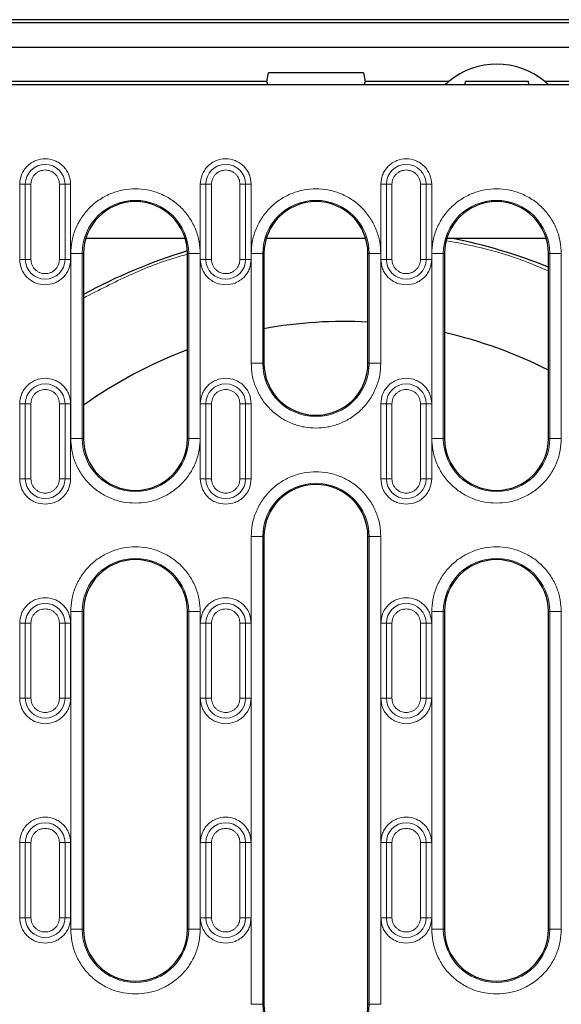
# Model space of a CAD drawing. Units: millimetres. Extents: x 0 to 420, y 0 to 297.
# Drawn here: x 323 to 347, y 110 to 153 of the extents above; entities that cross this region are included whole.
import ezdxf

# ---------------------------------------------------------------- set-up
doc = ezdxf.new("R2010")
doc.units = ezdxf.units.MM

msp = doc.modelspace()

# ---------------------------------------------------------------- linework, layer by layer
at = {"color": 7, "linetype": 'Continuous', "lineweight": 25}
for p, q in [((368.4127, 152.6903), (241.2229, 152.6903)), ((242.4428, 152.5653), (367.1928, 152.5653)), ((367.1928, 151.4903), (242.4428, 151.4903)), ((333.9428, 150.0153), (334.0089, 150.3903)), ((338.1267, 150.3903), (334.0089, 150.3903)), ((338.1267, 150.3903), (338.1928, 150.0153)), ((260.5758, 149.8778), (349.0598, 149.8778)), ((333.9428, 150.0153), (275.6928, 150.0153)), ((333.9796, 149.8778), (333.9428, 150.0153)), ((338.1928, 150.0153), (338.1559, 149.8778)), ((341.8161, 150.0153), (338.1928, 150.0153)), ((342.5178, 150.0153), (342.5058, 149.8778)), ((345.2678, 150.0153), (342.5178, 150.0153)), ((345.2798, 149.8778), (345.2678, 150.0153)), ((349.5678, 150.0153), (345.9694, 150.0153)), ((326.1072, 143.2347), (330.4034, 143.2347)), ((333.9197, 143.2347), (338.2159, 143.2347)), ((341.7322, 143.2347), (341.9225, 143.2347)), ((341.9225, 143.2347), (346.0284, 143.2347)), ((326.0053, 142.5653), (326.0053, 134.5653)), ((330.5053, 134.5653), (330.5053, 142.5653)), ((333.8178, 142.5653), (333.8178, 137.8153)), ((338.3178, 137.8153), (338.3178, 142.5653)), ((341.6303, 142.5653), (341.6303, 134.5653)), ((346.1303, 134.5653), (346.1303, 142.5653)), ((333.8178, 130.3153), (333.8178, 110.0653)), ((338.3178, 110.0653), (338.3178, 130.3153)), ((326.0053, 127.0653), (326.0053, 113.3153)), ((330.5053, 113.3153), (330.5053, 127.0653)), ((341.6303, 127.0653), (341.6303, 113.3153)), ((346.1303, 113.3153), (346.1303, 127.0653))]:
    msp.add_line(p, q, dxfattribs=at)
at = {"color": 8, "linetype": 'Continuous', "lineweight": 18}
for p, q in [((323.2468, 145.5653), (323.4889, 145.5653)), ((323.2468, 145.5653), (323.2468, 142.3153)), ((323.4889, 145.5653), (323.4889, 142.3153)), ((323.7309, 145.5653), (323.4889, 145.5653)), ((323.7309, 142.3153), (323.7309, 145.5653)), ((324.9671, 145.5653), (324.9671, 142.3153)), ((325.2092, 145.5653), (324.9671, 145.5653)), ((325.2092, 142.3153), (325.2092, 145.5653)), ((325.2092, 145.5653), (325.4513, 145.5653)), ((325.4513, 142.3153), (325.4513, 145.5653)), ((331.0593, 145.5653), (331.3014, 145.5653)), ((331.0593, 145.5653), (331.0593, 142.3153)), ((331.3014, 145.5653), (331.3014, 142.3153)), ((331.5434, 145.5653), (331.3014, 145.5653)), ((331.5434, 142.3153), (331.5434, 145.5653)), ((332.7796, 145.5653), (332.7796, 142.3153)), ((333.0217, 145.5653), (332.7796, 145.5653)), ((333.0217, 142.3153), (333.0217, 145.5653)), ((333.0217, 145.5653), (333.2638, 145.5653)), ((333.2638, 142.3153), (333.2638, 145.5653)), ((338.8718, 145.5653), (339.1139, 145.5653)), ((338.8718, 145.5653), (338.8718, 142.3153)), ((339.1139, 145.5653), (339.1139, 142.3153)), ((339.3559, 145.5653), (339.1139, 145.5653)), ((339.3559, 142.3153), (339.3559, 145.5653)), ((340.5921, 145.5653), (340.5921, 142.3153)), ((340.8342, 145.5653), (340.5921, 145.5653)), ((340.8342, 142.3153), (340.8342, 145.5653)), ((340.8342, 145.5653), (341.0763, 145.5653)), ((341.0763, 142.3153), (341.0763, 145.5653)), ((325.4522, 142.5653), (325.4522, 134.5653)), ((325.9515, 142.5653), (325.4522, 142.5653)), ((325.9515, 134.5653), (325.9515, 142.5653)), ((325.9515, 142.5653), (326.0053, 142.5653)), ((330.5591, 142.5653), (330.5053, 142.5653)), ((330.5591, 142.5653), (330.5591, 134.5653)), ((330.5591, 142.5653), (331.0584, 142.5653)), ((331.0584, 134.5653), (331.0584, 142.5653)), ((333.2647, 142.5653), (333.2647, 137.8153)), ((333.764, 142.5653), (333.2647, 142.5653)), ((333.764, 137.8153), (333.764, 142.5653)), ((333.764, 142.5653), (333.8178, 142.5653)), ((338.3716, 142.5653), (338.3178, 142.5653)), ((338.3716, 142.5653), (338.3716, 137.8153)), ((338.3716, 142.5653), (338.8709, 142.5653)), ((338.8709, 137.8153), (338.8709, 142.5653)), ((341.0772, 142.5653), (341.0772, 134.5653)), ((341.5765, 142.5653), (341.0772, 142.5653)), ((341.5765, 134.5653), (341.5765, 142.5653)), ((341.5765, 142.5653), (341.6303, 142.5653)), ((346.1841, 142.5653), (346.1303, 142.5653)), ((346.1841, 142.5653), (346.1841, 134.5653)), ((346.1841, 142.5653), (346.6834, 142.5653)), ((346.6834, 134.5653), (346.6834, 142.5653)), ((323.2468, 142.3153), (323.4889, 142.3153)), ((323.7309, 142.3153), (323.4889, 142.3153)), ((324.9671, 142.3153), (325.2092, 142.3153)), ((325.4513, 142.3153), (325.2092, 142.3153)), ((331.0593, 142.3153), (331.3014, 142.3153)), ((331.5434, 142.3153), (331.3014, 142.3153)), ((332.7796, 142.3153), (333.0217, 142.3153)), ((333.2638, 142.3153), (333.0217, 142.3153)), ((338.8718, 142.3153), (339.1139, 142.3153)), ((339.3559, 142.3153), (339.1139, 142.3153)), ((340.5921, 142.3153), (340.8342, 142.3153)), ((341.0763, 142.3153), (340.8342, 142.3153)), ((333.2647, 137.8153), (333.764, 137.8153)), ((333.8178, 137.8153), (333.764, 137.8153)), ((338.3716, 137.8153), (338.3178, 137.8153)), ((338.3716, 137.8153), (338.8709, 137.8153)), ((323.2468, 136.0653), (323.4889, 136.0653)), ((323.2468, 136.0653), (323.2468, 132.8153)), ((323.4889, 136.0653), (323.4889, 132.8153)), ((323.7309, 136.0653), (323.4889, 136.0653)), ((323.7309, 132.8153), (323.7309, 136.0653)), ((324.9671, 136.0653), (324.9671, 132.8153)), ((325.2092, 136.0653), (324.9671, 136.0653)), ((325.2092, 132.8153), (325.2092, 136.0653)), ((325.2092, 136.0653), (325.4513, 136.0653)), ((325.4513, 132.8153), (325.4513, 136.0653)), ((331.0593, 136.0653), (331.3014, 136.0653)), ((331.0593, 136.0653), (331.0593, 132.8153)), ((331.3014, 136.0653), (331.3014, 132.8153)), ((331.5434, 136.0653), (331.3014, 136.0653)), ((331.5434, 132.8153), (331.5434, 136.0653)), ((332.7796, 136.0653), (332.7796, 132.8153)), ((333.0217, 136.0653), (332.7796, 136.0653)), ((333.0217, 132.8153), (333.0217, 136.0653)), ((333.0217, 136.0653), (333.2638, 136.0653)), ((333.2638, 132.8153), (333.2638, 136.0653)), ((338.8718, 136.0653), (339.1139, 136.0653)), ((338.8718, 136.0653), (338.8718, 132.8153)), ((339.1139, 136.0653), (339.1139, 132.8153)), ((339.3559, 136.0653), (339.1139, 136.0653)), ((339.3559, 132.8153), (339.3559, 136.0653)), ((340.5921, 136.0653), (340.5921, 132.8153)), ((340.8342, 136.0653), (340.5921, 136.0653)), ((340.8342, 132.8153), (340.8342, 136.0653)), ((340.8342, 136.0653), (341.0763, 136.0653)), ((341.0763, 132.8153), (341.0763, 136.0653)), ((325.4522, 134.5653), (325.9515, 134.5653)), ((326.0053, 134.5653), (325.9515, 134.5653)), ((330.5591, 134.5653), (330.5053, 134.5653)), ((330.5591, 134.5653), (331.0584, 134.5653)), ((341.0772, 134.5653), (341.5765, 134.5653)), ((341.6303, 134.5653), (341.5765, 134.5653)), ((346.1841, 134.5653), (346.1303, 134.5653)), ((346.1841, 134.5653), (346.6834, 134.5653)), ((323.2468, 132.8153), (323.4889, 132.8153)), ((323.7309, 132.8153), (323.4889, 132.8153)), ((324.9671, 132.8153), (325.2092, 132.8153)), ((325.4513, 132.8153), (325.2092, 132.8153)), ((331.0593, 132.8153), (331.3014, 132.8153)), ((331.5434, 132.8153), (331.3014, 132.8153)), ((332.7796, 132.8153), (333.0217, 132.8153)), ((333.2638, 132.8153), (333.0217, 132.8153)), ((338.8718, 132.8153), (339.1139, 132.8153)), ((339.3559, 132.8153), (339.1139, 132.8153)), ((340.5921, 132.8153), (340.8342, 132.8153)), ((341.0763, 132.8153), (340.8342, 132.8153)), ((333.2647, 130.3153), (333.2647, 110.0653)), ((333.764, 130.3153), (333.2647, 130.3153)), ((333.764, 110.0653), (333.764, 130.3153)), ((333.764, 130.3153), (333.8178, 130.3153)), ((338.3716, 130.3153), (338.3178, 130.3153)), ((338.3716, 130.3153), (338.3716, 110.0653)), ((338.3716, 130.3153), (338.8709, 130.3153)), ((338.8709, 110.0653), (338.8709, 130.3153)), ((325.4522, 127.0653), (325.4522, 113.3153)), ((325.9515, 127.0653), (325.4522, 127.0653)), ((325.9515, 113.3153), (325.9515, 127.0653)), ((325.9515, 127.0653), (326.0053, 127.0653)), ((330.5591, 127.0653), (330.5053, 127.0653)), ((330.5591, 127.0653), (330.5591, 113.3153)), ((330.5591, 127.0653), (331.0584, 127.0653)), ((331.0584, 113.3153), (331.0584, 127.0653)), ((341.0772, 127.0653), (341.0772, 113.3153)), ((341.5765, 127.0653), (341.0772, 127.0653)), ((341.5765, 113.3153), (341.5765, 127.0653)), ((341.5765, 127.0653), (341.6303, 127.0653)), ((346.1841, 127.0653), (346.1303, 127.0653)), ((346.1841, 127.0653), (346.1841, 113.3153)), ((346.1841, 127.0653), (346.6834, 127.0653)), ((346.6834, 113.3153), (346.6834, 127.0653)), ((323.2468, 126.5653), (323.4889, 126.5653)), ((323.2468, 126.5653), (323.2468, 123.3153)), ((323.4889, 126.5653), (323.4889, 123.3153)), ((323.7309, 126.5653), (323.4889, 126.5653)), ((323.7309, 123.3153), (323.7309, 126.5653)), ((324.9671, 126.5653), (324.9671, 123.3153)), ((325.2092, 126.5653), (324.9671, 126.5653)), ((325.2092, 123.3153), (325.2092, 126.5653)), ((325.2092, 126.5653), (325.4513, 126.5653)), ((325.4513, 123.3153), (325.4513, 126.5653)), ((331.0593, 126.5653), (331.3014, 126.5653)), ((331.0593, 126.5653), (331.0593, 123.3153)), ((331.3014, 126.5653), (331.3014, 123.3153)), ((331.5434, 126.5653), (331.3014, 126.5653)), ((331.5434, 123.3153), (331.5434, 126.5653)), ((332.7796, 126.5653), (332.7796, 123.3153)), ((333.0217, 126.5653), (332.7796, 126.5653)), ((333.0217, 123.3153), (333.0217, 126.5653)), ((333.0217, 126.5653), (333.2638, 126.5653)), ((333.2638, 123.3153), (333.2638, 126.5653)), ((338.8718, 126.5653), (339.1139, 126.5653)), ((338.8718, 126.5653), (338.8718, 123.3153)), ((339.1139, 126.5653), (339.1139, 123.3153)), ((339.3559, 126.5653), (339.1139, 126.5653)), ((339.3559, 123.3153), (339.3559, 126.5653)), ((340.5921, 126.5653), (340.5921, 123.3153)), ((340.8342, 126.5653), (340.5921, 126.5653)), ((340.8342, 123.3153), (340.8342, 126.5653)), ((340.8342, 126.5653), (341.0763, 126.5653)), ((341.0763, 123.3153), (341.0763, 126.5653)), ((323.2468, 123.3153), (323.4889, 123.3153)), ((323.7309, 123.3153), (323.4889, 123.3153)), ((324.9671, 123.3153), (325.2092, 123.3153)), ((325.4513, 123.3153), (325.2092, 123.3153)), ((331.0593, 123.3153), (331.3014, 123.3153)), ((331.5434, 123.3153), (331.3014, 123.3153)), ((332.7796, 123.3153), (333.0217, 123.3153)), ((333.2638, 123.3153), (333.0217, 123.3153)), ((338.8718, 123.3153), (339.1139, 123.3153)), ((339.3559, 123.3153), (339.1139, 123.3153)), ((340.5921, 123.3153), (340.8342, 123.3153)), ((341.0763, 123.3153), (340.8342, 123.3153)), ((323.2468, 117.0653), (323.4889, 117.0653)), ((323.2468, 117.0653), (323.2468, 113.8153)), ((323.4889, 117.0653), (323.4889, 113.8153)), ((323.7309, 117.0653), (323.4889, 117.0653)), ((323.7309, 113.8153), (323.7309, 117.0653)), ((324.9671, 117.0653), (324.9671, 113.8153)), ((324.9671, 117.0653), (325.2092, 117.0653)), ((325.2092, 113.8153), (325.2092, 117.0653)), ((325.4513, 117.0653), (325.2092, 117.0653)), ((325.4513, 113.8153), (325.4513, 117.0653)), ((331.0593, 117.0653), (331.3014, 117.0653)), ((331.0593, 117.0653), (331.0593, 113.8153)), ((331.3014, 117.0653), (331.3014, 113.8153)), ((331.5434, 117.0653), (331.3014, 117.0653)), ((331.5434, 113.8153), (331.5434, 117.0653)), ((332.7796, 117.0653), (332.7796, 113.8153)), ((332.7796, 117.0653), (333.0217, 117.0653)), ((333.0217, 113.8153), (333.0217, 117.0653)), ((333.2638, 117.0653), (333.0217, 117.0653)), ((333.2638, 113.8153), (333.2638, 117.0653)), ((338.8718, 117.0653), (339.1139, 117.0653)), ((338.8718, 117.0653), (338.8718, 113.8153)), ((339.1139, 117.0653), (339.1139, 113.8153)), ((339.3559, 117.0653), (339.1139, 117.0653)), ((339.3559, 113.8153), (339.3559, 117.0653)), ((340.5921, 117.0653), (340.5921, 113.8153)), ((340.5921, 117.0653), (340.8342, 117.0653)), ((340.8342, 113.8153), (340.8342, 117.0653)), ((341.0763, 117.0653), (340.8342, 117.0653)), ((341.0763, 113.8153), (341.0763, 117.0653)), ((323.4889, 113.8153), (323.2468, 113.8153)), ((323.4889, 113.8153), (323.7309, 113.8153)), ((324.9671, 113.8153), (325.2092, 113.8153)), ((325.4513, 113.8153), (325.2092, 113.8153)), ((331.3014, 113.8153), (331.0593, 113.8153)), ((331.3014, 113.8153), (331.5434, 113.8153)), ((332.7796, 113.8153), (333.0217, 113.8153)), ((333.2638, 113.8153), (333.0217, 113.8153)), ((339.1139, 113.8153), (338.8718, 113.8153)), ((339.1139, 113.8153), (339.3559, 113.8153)), ((340.5921, 113.8153), (340.8342, 113.8153)), ((341.0763, 113.8153), (340.8342, 113.8153)), ((325.9515, 113.3153), (325.4522, 113.3153)), ((325.9515, 113.3153), (326.0053, 113.3153)), ((330.5053, 113.3153), (330.5591, 113.3153)), ((331.0584, 113.3153), (330.5591, 113.3153)), ((341.0772, 113.3153), (341.5765, 113.3153)), ((341.6303, 113.3153), (341.5765, 113.3153)), ((346.1841, 113.3153), (346.1303, 113.3153)), ((346.1841, 113.3153), (346.6834, 113.3153)), ((333.2647, 110.0653), (333.764, 110.0653)), ((333.8178, 110.0653), (333.764, 110.0653)), ((338.3716, 110.0653), (338.3178, 110.0653)), ((338.3716, 110.0653), (338.8709, 110.0653))]:
    msp.add_line(p, q, dxfattribs=at)
at = {"color": 7, "linetype": 'Continuous', "lineweight": 25}
for centre, radius, start, end in [((343.8928, 147.5153), 3.25, 50.28486, 129.71514), ((328.2553, 142.5653), 2.25, 0, 180), ((336.0678, 142.5653), 2.25, 0, 180), ((343.8803, 142.5653), 2.25, 0, 180), ((337.3178, 120.1903), 23.5, 67.97569, 78.70013), ((337.3178, 120.1903), 23.5, 106.85908, 118.77577), ((337.3178, 120.1903), 19.4375, 87.05101, 100.37351), ((337.3178, 120.1903), 19.4375, 63.03949, 77.18141), ((337.3178, 120.1903), 19.4375, 110.51682, 125.59088), ((336.0678, 137.8153), 2.25, 180, 0), ((328.2553, 134.5653), 2.25, 180, 0), ((343.8803, 134.5653), 2.25, 180, 0), ((336.0678, 130.3153), 2.25, 0, 180), ((328.2553, 127.0653), 2.25, 0, 180), ((343.8803, 127.0653), 2.25, 0, 180), ((328.2553, 113.3153), 2.25, 180, 0), ((343.8803, 113.3153), 2.25, 180, 0), ((336.0678, 110.0653), 2.25, 180, 0)]:
    msp.add_arc(centre, radius, start, end, dxfattribs=at)
at = {"color": 8, "linetype": 'Continuous', "lineweight": 18}
for centre, radius, start, end in [((324.349, 145.5653), 0.8602, 0, 180), ((332.1615, 145.5653), 0.8602, 0, 180), ((339.974, 145.5653), 0.8602, 0, 180), ((328.2553, 142.5653), 2.3038, 0, 180), ((336.0678, 142.5653), 2.3038, 0, 180), ((343.8803, 142.5653), 2.3038, 0, 180), ((324.349, 142.3153), 0.8602, 180, 0), ((332.1615, 142.3153), 0.8602, 180, 0), ((339.974, 142.3153), 0.8602, 180, 0), ((336.0678, 137.8153), 2.3038, 180, 0), ((324.349, 136.0653), 0.8602, 0, 180), ((332.1615, 136.0653), 0.8602, 0, 180), ((339.974, 136.0653), 0.8602, 0, 180), ((328.2553, 134.5653), 2.3038, 180, 0), ((343.8803, 134.5653), 2.3038, 180, 0), ((324.349, 132.8153), 0.8602, 180, 0), ((332.1615, 132.8153), 0.8602, 180, 0), ((336.0678, 130.3153), 2.3038, 0, 180), ((339.974, 132.8153), 0.8602, 180, 0), ((328.2553, 127.0653), 2.3038, 0, 180), ((343.8803, 127.0653), 2.3038, 0, 180), ((324.349, 126.5653), 0.8602, 0, 180), ((332.1615, 126.5653), 0.8602, 0, 180), ((339.974, 126.5653), 0.8602, 0, 180), ((324.349, 123.3153), 0.8602, 180, 0), ((332.1615, 123.3153), 0.8602, 180, 0), ((339.974, 123.3153), 0.8602, 180, 0), ((324.349, 117.0653), 0.8602, 0, 180), ((332.1615, 117.0653), 0.8602, 0, 180), ((339.974, 117.0653), 0.8602, 0, 180), ((324.349, 113.8153), 0.8602, 180, 0), ((332.1615, 113.8153), 0.8602, 180, 0), ((339.974, 113.8153), 0.8602, 180, 0), ((328.2553, 113.3153), 2.3038, 180, 0), ((343.8803, 113.3153), 2.3038, 180, 0), ((336.0678, 110.0653), 2.3038, 180, 0)]:
    msp.add_arc(centre, radius, start, end, dxfattribs=at)
at = {"color": 7, "linetype": 'Continuous', "lineweight": 25}
for points, knots in [([(341.6612, 149.8778), (341.6628, 149.8794), (341.6934, 149.9097), (341.7404, 149.9505), (341.7892, 149.9928), (341.8126, 150.0124), (341.8151, 150.0144), (341.8161, 150.0153)], [0, 0, 0, 0, 0.0217555, 0.4060974, 0.6604007, 0.8562076, 1, 1, 1, 1]), ([(345.9694, 150.0153), (345.9714, 150.0137), (345.9753, 150.0104), (346.0072, 149.9835), (346.0567, 149.941), (346.1014, 149.8989), (346.1238, 149.8778)], [0, 0, 0, 0, 0.1984912, 0.3956443, 0.6980654, 1, 1, 1, 1])]:
    msp.add_open_spline(points, degree=3, knots=knots, dxfattribs=at)
at = {"color": 8, "linetype": 'Continuous', "lineweight": 18}
for points, knots in [([(325.4513, 145.5653), (325.4365, 145.7039), (325.4139, 145.9172), (325.2764, 146.1739), (325.1342, 146.3503), (324.9576, 146.4934), (324.701, 146.6266), (324.349, 146.6941), (323.9971, 146.6266), (323.7405, 146.4934), (323.5639, 146.3503), (323.4216, 146.1739), (323.2842, 145.9172), (323.2615, 145.7039), (323.2468, 145.5653)], [0, 0, 0, 0, 0.1197284, 0.1841803, 0.25, 0.3158197, 0.3802716, 0.5, 0.6197284, 0.6841803, 0.75, 0.8158197, 0.8802716, 1, 1, 1, 1]), ([(333.2638, 145.5653), (333.249, 145.7039), (333.2264, 145.9172), (333.0889, 146.1739), (332.9467, 146.3503), (332.7701, 146.4934), (332.5135, 146.6266), (332.1615, 146.6941), (331.8096, 146.6266), (331.553, 146.4934), (331.3764, 146.3503), (331.2341, 146.1739), (331.0967, 145.9172), (331.074, 145.7039), (331.0593, 145.5653)], [0, 0, 0, 0, 0.11972842, 0.18418033, 0.25, 0.31581967, 0.38027158, 0.5, 0.61972842, 0.68418033, 0.75, 0.81581967, 0.88027158, 1, 1, 1, 1]), ([(341.0763, 145.5653), (341.0615, 145.7039), (341.0389, 145.9172), (340.9014, 146.1739), (340.7592, 146.3503), (340.5826, 146.4934), (340.326, 146.6266), (339.974, 146.6941), (339.6221, 146.6266), (339.3655, 146.4934), (339.1889, 146.3503), (339.0466, 146.1739), (338.9092, 145.9172), (338.8865, 145.7039), (338.8718, 145.5653)], [0, 0, 0, 0, 0.1197284, 0.1841803, 0.25, 0.3158197, 0.3802716, 0.5, 0.6197284, 0.6841803, 0.75, 0.8158197, 0.8802716, 1, 1, 1, 1]), ([(323.7309, 145.5653), (323.7392, 145.643), (323.752, 145.7631), (323.829, 145.9071), (323.9089, 146.0055), (324.0073, 146.0853), (324.1513, 146.1623), (324.2713, 146.1751), (324.349, 146.1834)], [0, 0, 0, 0, 0.23944295, 0.36979073, 0.50000006, 0.63034779, 0.76055705, 1, 1, 1, 1]), ([(324.349, 146.1834), (324.4268, 146.1751), (324.5468, 146.1623), (324.6908, 146.0853), (324.7892, 146.0054), (324.8691, 145.9071), (324.946, 145.763), (324.9588, 145.643), (324.9671, 145.5653)], [0, 0, 0, 0, 0.2394429, 0.3697907, 0.5000001, 0.6303478, 0.7605571, 1, 1, 1, 1]), ([(331.5434, 145.5653), (331.5517, 145.643), (331.5645, 145.7631), (331.6415, 145.9071), (331.7214, 146.0055), (331.8198, 146.0853), (331.9638, 146.1623), (332.0838, 146.1751), (332.1615, 146.1834)], [0, 0, 0, 0, 0.23944295, 0.36979073, 0.50000006, 0.63034779, 0.76055705, 1, 1, 1, 1]), ([(332.1615, 146.1834), (332.2393, 146.1751), (332.3593, 146.1623), (332.5033, 146.0853), (332.6017, 146.0054), (332.6816, 145.9071), (332.7585, 145.763), (332.7713, 145.643), (332.7796, 145.5653)], [0, 0, 0, 0, 0.23944295, 0.36979073, 0.50000006, 0.63034779, 0.76055705, 1, 1, 1, 1]), ([(339.3559, 145.5653), (339.3642, 145.643), (339.377, 145.7631), (339.454, 145.9071), (339.5339, 146.0055), (339.6323, 146.0853), (339.7763, 146.1623), (339.8963, 146.1751), (339.974, 146.1834)], [0, 0, 0, 0, 0.2394429, 0.3697907, 0.5000001, 0.6303478, 0.7605571, 1, 1, 1, 1]), ([(339.974, 146.1834), (340.0518, 146.1751), (340.1718, 146.1623), (340.3158, 146.0853), (340.4142, 146.0054), (340.4941, 145.9071), (340.571, 145.763), (340.5838, 145.643), (340.5921, 145.5653)], [0, 0, 0, 0, 0.2394429, 0.3697907, 0.5000001, 0.6303478, 0.7605571, 1, 1, 1, 1]), ([(331.0584, 142.5653), (331.0493, 142.7363), (331.0305, 143.0884), (330.8746, 143.6109), (330.616, 144.1132), (330.2514, 144.5615), (329.8032, 144.9256), (329.3008, 145.1859), (328.7784, 145.3361), (328.2553, 145.3841), (327.7321, 145.3361), (327.2097, 145.1859), (326.7073, 144.9256), (326.2592, 144.5615), (325.8946, 144.1132), (325.636, 143.6109), (325.48, 143.0884), (325.4613, 142.7363), (325.4522, 142.5653)], [0, 0, 0, 0, 0.058258, 0.1200057, 0.1843204, 0.25, 0.3156796, 0.3799943, 0.441742, 0.5, 0.558258, 0.6200057, 0.6843204, 0.75, 0.8156796, 0.8799943, 0.941742, 1, 1, 1, 1]), ([(338.8709, 142.5653), (338.8618, 142.7363), (338.843, 143.0884), (338.6871, 143.6109), (338.4285, 144.1132), (338.0639, 144.5615), (337.6157, 144.9256), (337.1133, 145.1859), (336.5909, 145.3361), (336.0678, 145.3841), (335.5446, 145.3361), (335.0222, 145.1859), (334.5198, 144.9256), (334.0717, 144.5615), (333.7071, 144.1132), (333.4485, 143.6109), (333.2925, 143.0884), (333.2738, 142.7363), (333.2647, 142.5653)], [0, 0, 0, 0, 0.058258, 0.1200057, 0.1843204, 0.25, 0.3156796, 0.3799943, 0.441742, 0.5, 0.558258, 0.6200057, 0.6843204, 0.75, 0.8156796, 0.8799943, 0.941742, 1, 1, 1, 1]), ([(346.6834, 142.5653), (346.6743, 142.7363), (346.6555, 143.0884), (346.4996, 143.6109), (346.241, 144.1132), (345.8764, 144.5615), (345.4282, 144.9256), (344.9258, 145.1859), (344.4034, 145.3361), (343.8803, 145.3841), (343.3571, 145.3361), (342.8347, 145.1859), (342.3323, 144.9256), (341.8842, 144.5615), (341.5196, 144.1132), (341.261, 143.6109), (341.105, 143.0884), (341.0863, 142.7363), (341.0772, 142.5653)], [0, 0, 0, 0, 0.058258, 0.1200057, 0.1843204, 0.25, 0.3156796, 0.3799943, 0.441742, 0.5, 0.558258, 0.6200057, 0.6843204, 0.75, 0.8156796, 0.8799943, 0.941742, 1, 1, 1, 1]), ([(341.7354, 143.1175), (342.1606, 143.0378), (343.3376, 142.8172), (344.8125, 142.3758), (345.8228, 141.9416), (346.1303, 141.8094)], [0, 0, 0, 0, 0.2823576, 0.7815814, 1, 1, 1, 1]), ([(326.0053, 140.6395), (326.6661, 140.9801), (328.0066, 141.671), (329.5292, 142.2775), (330.3871, 142.504), (330.5053, 142.5352)], [0, 0, 0, 0, 0.4559847, 0.9250226, 1, 1, 1, 1]), ([(323.2468, 142.3153), (323.2615, 142.1766), (323.2842, 141.9633), (323.4216, 141.7067), (323.5639, 141.5301), (323.7405, 141.3879), (323.9971, 141.2504), (324.2104, 141.2278), (324.349, 141.2131)], [0, 0, 0, 0, 0.2394568, 0.3683607, 0.5, 0.6316393, 0.7605432, 1, 1, 1, 1]), ([(324.9671, 142.3153), (324.9588, 142.2376), (324.946, 142.1175), (324.869, 141.9735), (324.7891, 141.8752), (324.6908, 141.7949), (324.5468, 141.7203), (324.349, 141.6822), (324.1513, 141.7204), (324.0072, 141.7949), (323.9089, 141.8753), (323.829, 141.9735), (323.752, 142.1176), (323.7392, 142.2376), (323.7309, 142.3153)], [0, 0, 0, 0, 0.1197215, 0.1848954, 0.25, 0.3151739, 0.3802785, 0.5, 0.6197215, 0.6848954, 0.75, 0.8151739, 0.8802785, 1, 1, 1, 1]), ([(324.349, 141.2131), (324.4877, 141.2278), (324.701, 141.2504), (324.9576, 141.3879), (325.1342, 141.5301), (325.2764, 141.7067), (325.4139, 141.9633), (325.4365, 142.1766), (325.4513, 142.3153)], [0, 0, 0, 0, 0.2394568, 0.3683607, 0.5, 0.6316393, 0.7605432, 1, 1, 1, 1]), ([(331.0593, 142.3153), (331.074, 142.1766), (331.0967, 141.9633), (331.2341, 141.7067), (331.3764, 141.5301), (331.553, 141.3879), (331.8096, 141.2504), (332.0229, 141.2278), (332.1615, 141.2131)], [0, 0, 0, 0, 0.2394568, 0.3683607, 0.5, 0.6316393, 0.7605432, 1, 1, 1, 1]), ([(332.7796, 142.3153), (332.7713, 142.2376), (332.7585, 142.1175), (332.6815, 141.9735), (332.6016, 141.8752), (332.5033, 141.7949), (332.3593, 141.7203), (332.1615, 141.6822), (331.9638, 141.7204), (331.8197, 141.7949), (331.7214, 141.8753), (331.6415, 141.9735), (331.5645, 142.1176), (331.5517, 142.2376), (331.5434, 142.3153)], [0, 0, 0, 0, 0.1197215, 0.1848954, 0.25, 0.3151739, 0.3802785, 0.5, 0.6197215, 0.6848954, 0.75, 0.8151739, 0.8802785, 1, 1, 1, 1]), ([(332.1615, 141.2131), (332.3002, 141.2278), (332.5135, 141.2504), (332.7701, 141.3879), (332.9467, 141.5301), (333.0889, 141.7067), (333.2264, 141.9633), (333.249, 142.1766), (333.2638, 142.3153)], [0, 0, 0, 0, 0.2394568, 0.3683607, 0.5, 0.6316393, 0.7605432, 1, 1, 1, 1]), ([(338.8718, 142.3153), (338.8865, 142.1766), (338.9092, 141.9633), (339.0466, 141.7067), (339.1889, 141.5301), (339.3655, 141.3879), (339.6221, 141.2504), (339.8354, 141.2278), (339.974, 141.2131)], [0, 0, 0, 0, 0.2394568, 0.3683607, 0.5, 0.6316393, 0.7605432, 1, 1, 1, 1]), ([(340.5921, 142.3153), (340.5838, 142.2376), (340.571, 142.1175), (340.494, 141.9735), (340.4141, 141.8752), (340.3158, 141.7949), (340.1718, 141.7203), (339.974, 141.6822), (339.7763, 141.7204), (339.6322, 141.7949), (339.5339, 141.8753), (339.454, 141.9735), (339.377, 142.1176), (339.3642, 142.2376), (339.3559, 142.3153)], [0, 0, 0, 0, 0.1197215, 0.1848954, 0.25, 0.3151739, 0.3802785, 0.5, 0.6197215, 0.6848954, 0.75, 0.8151739, 0.8802785, 1, 1, 1, 1]), ([(339.974, 141.2131), (340.1127, 141.2278), (340.326, 141.2504), (340.5826, 141.3879), (340.7592, 141.5301), (340.9014, 141.7067), (341.0389, 141.9633), (341.0615, 142.1766), (341.0763, 142.3153)], [0, 0, 0, 0, 0.2394568, 0.3683607, 0.5, 0.6316393, 0.7605432, 1, 1, 1, 1]), ([(333.2647, 137.8153), (333.2738, 137.6443), (333.2925, 137.2922), (333.4485, 136.7697), (333.7071, 136.2673), (334.0717, 135.8192), (334.5198, 135.4546), (335.0222, 135.196), (335.5446, 135.04), (335.8968, 135.0213), (336.0678, 135.0122)], [0, 0, 0, 0, 0.116516, 0.2400113, 0.3686408, 0.5, 0.6313592, 0.7599887, 0.883484, 1, 1, 1, 1]), ([(336.0678, 135.0122), (336.2387, 135.0213), (336.5909, 135.04), (337.1133, 135.196), (337.6157, 135.4546), (338.0639, 135.8192), (338.4285, 136.2673), (338.6871, 136.7697), (338.843, 137.2922), (338.8618, 137.6443), (338.8709, 137.8153)], [0, 0, 0, 0, 0.116516, 0.2400113, 0.3686408, 0.5, 0.6313592, 0.7599887, 0.883484, 1, 1, 1, 1]), ([(325.4513, 136.0653), (325.4365, 136.2039), (325.4139, 136.4172), (325.2764, 136.6739), (325.1342, 136.8503), (324.9576, 136.9934), (324.701, 137.1266), (324.349, 137.1941), (323.9971, 137.1266), (323.7405, 136.9934), (323.5639, 136.8503), (323.4216, 136.6739), (323.2842, 136.4172), (323.2615, 136.2039), (323.2468, 136.0653)], [0, 0, 0, 0, 0.1197284, 0.1841803, 0.25, 0.3158197, 0.3802716, 0.5, 0.6197284, 0.6841803, 0.75, 0.8158197, 0.8802716, 1, 1, 1, 1]), ([(333.2638, 136.0653), (333.249, 136.2039), (333.2264, 136.4172), (333.0889, 136.6739), (332.9467, 136.8503), (332.7701, 136.9934), (332.5135, 137.1266), (332.1615, 137.1941), (331.8096, 137.1266), (331.553, 136.9934), (331.3764, 136.8503), (331.2341, 136.6739), (331.0967, 136.4172), (331.074, 136.2039), (331.0593, 136.0653)], [0, 0, 0, 0, 0.1197284, 0.1841803, 0.25, 0.3158197, 0.3802716, 0.5, 0.6197284, 0.6841803, 0.75, 0.8158197, 0.8802716, 1, 1, 1, 1]), ([(341.0763, 136.0653), (341.0615, 136.2039), (341.0389, 136.4172), (340.9014, 136.6739), (340.7592, 136.8503), (340.5826, 136.9934), (340.326, 137.1266), (339.974, 137.1941), (339.6221, 137.1266), (339.3655, 136.9934), (339.1889, 136.8503), (339.0466, 136.6739), (338.9092, 136.4172), (338.8865, 136.2039), (338.8718, 136.0653)], [0, 0, 0, 0, 0.1197284, 0.1841803, 0.25, 0.3158197, 0.3802716, 0.5, 0.6197284, 0.6841803, 0.75, 0.8158197, 0.8802716, 1, 1, 1, 1]), ([(323.7309, 136.0653), (323.7392, 136.143), (323.752, 136.2631), (323.829, 136.4071), (323.9089, 136.5055), (324.0073, 136.5853), (324.1513, 136.6623), (324.2713, 136.6751), (324.349, 136.6834)], [0, 0, 0, 0, 0.2394429, 0.3697907, 0.5000001, 0.6303478, 0.7605571, 1, 1, 1, 1]), ([(324.349, 136.6834), (324.4268, 136.6751), (324.5468, 136.6623), (324.6908, 136.5853), (324.7892, 136.5054), (324.8691, 136.4071), (324.946, 136.263), (324.9588, 136.143), (324.9671, 136.0653)], [0, 0, 0, 0, 0.2394429, 0.3697907, 0.5000001, 0.6303478, 0.7605571, 1, 1, 1, 1]), ([(331.5434, 136.0653), (331.5517, 136.143), (331.5645, 136.2631), (331.6415, 136.4071), (331.7214, 136.5055), (331.8198, 136.5853), (331.9638, 136.6623), (332.0838, 136.6751), (332.1615, 136.6834)], [0, 0, 0, 0, 0.2394429, 0.3697907, 0.5000001, 0.6303478, 0.7605571, 1, 1, 1, 1]), ([(332.1615, 136.6834), (332.2393, 136.6751), (332.3593, 136.6623), (332.5033, 136.5853), (332.6017, 136.5054), (332.6816, 136.4071), (332.7585, 136.263), (332.7713, 136.143), (332.7796, 136.0653)], [0, 0, 0, 0, 0.2394429, 0.3697907, 0.5000001, 0.6303478, 0.7605571, 1, 1, 1, 1]), ([(339.3559, 136.0653), (339.3642, 136.143), (339.377, 136.2631), (339.454, 136.4071), (339.5339, 136.5055), (339.6323, 136.5853), (339.7763, 136.6623), (339.8963, 136.6751), (339.974, 136.6834)], [0, 0, 0, 0, 0.2394429, 0.3697907, 0.5000001, 0.6303478, 0.7605571, 1, 1, 1, 1]), ([(339.974, 136.6834), (340.0518, 136.6751), (340.1718, 136.6623), (340.3158, 136.5853), (340.4142, 136.5054), (340.4941, 136.4071), (340.571, 136.263), (340.5838, 136.143), (340.5921, 136.0653)], [0, 0, 0, 0, 0.2394429, 0.3697907, 0.5000001, 0.6303478, 0.7605571, 1, 1, 1, 1]), ([(325.4522, 134.5653), (325.4613, 134.3943), (325.48, 134.0422), (325.636, 133.5197), (325.8946, 133.0173), (326.2592, 132.5692), (326.7073, 132.2046), (327.2097, 131.946), (327.7321, 131.79), (328.0843, 131.7713), (328.2553, 131.7622)], [0, 0, 0, 0, 0.116516, 0.2400113, 0.3686408, 0.5, 0.6313592, 0.7599887, 0.883484, 1, 1, 1, 1]), ([(328.2553, 131.7622), (328.4262, 131.7713), (328.7784, 131.79), (329.3008, 131.946), (329.8032, 132.2046), (330.2514, 132.5692), (330.616, 133.0173), (330.8746, 133.5197), (331.0305, 134.0422), (331.0493, 134.3943), (331.0584, 134.5653)], [0, 0, 0, 0, 0.116516, 0.2400113, 0.3686408, 0.5, 0.6313592, 0.7599887, 0.883484, 1, 1, 1, 1]), ([(341.0772, 134.5653), (341.0863, 134.3943), (341.105, 134.0422), (341.261, 133.5197), (341.5196, 133.0173), (341.8842, 132.5692), (342.3323, 132.2046), (342.8347, 131.946), (343.3571, 131.79), (343.7093, 131.7713), (343.8803, 131.7622)], [0, 0, 0, 0, 0.11651603, 0.24001133, 0.36864081, 0.5, 0.63135919, 0.75998867, 0.88348397, 1, 1, 1, 1]), ([(343.8803, 131.7622), (344.0512, 131.7713), (344.4034, 131.79), (344.9258, 131.946), (345.4282, 132.2046), (345.8764, 132.5692), (346.241, 133.0173), (346.4996, 133.5197), (346.6555, 134.0422), (346.6743, 134.3943), (346.6834, 134.5653)], [0, 0, 0, 0, 0.116516, 0.2400113, 0.3686408, 0.5, 0.6313592, 0.7599887, 0.883484, 1, 1, 1, 1]), ([(338.8709, 130.3153), (338.8618, 130.4863), (338.843, 130.8384), (338.6871, 131.3609), (338.4285, 131.8632), (338.0639, 132.3115), (337.6157, 132.6756), (337.1133, 132.9359), (336.5909, 133.0861), (336.0678, 133.1341), (335.5446, 133.0861), (335.0222, 132.9359), (334.5198, 132.6756), (334.0717, 132.3115), (333.7071, 131.8632), (333.4485, 131.3609), (333.2925, 130.8384), (333.2738, 130.4863), (333.2647, 130.3153)], [0, 0, 0, 0, 0.058258, 0.1200057, 0.1843204, 0.25, 0.3156796, 0.3799943, 0.441742, 0.5, 0.558258, 0.6200057, 0.6843204, 0.75, 0.8156796, 0.8799943, 0.941742, 1, 1, 1, 1]), ([(323.2468, 132.8153), (323.2615, 132.6766), (323.2842, 132.4633), (323.4216, 132.2067), (323.5639, 132.0301), (323.7405, 131.8879), (323.9971, 131.7504), (324.2104, 131.7278), (324.349, 131.7131)], [0, 0, 0, 0, 0.2394568, 0.3683607, 0.5, 0.6316393, 0.7605432, 1, 1, 1, 1]), ([(324.9671, 132.8153), (324.9588, 132.7376), (324.946, 132.6175), (324.869, 132.4735), (324.7891, 132.3752), (324.6908, 132.2949), (324.5468, 132.2203), (324.349, 132.1822), (324.1513, 132.2204), (324.0072, 132.2949), (323.9089, 132.3753), (323.829, 132.4735), (323.752, 132.6176), (323.7392, 132.7376), (323.7309, 132.8153)], [0, 0, 0, 0, 0.1197215, 0.1848954, 0.25, 0.3151739, 0.3802785, 0.5, 0.6197215, 0.6848954, 0.75, 0.8151739, 0.8802785, 1, 1, 1, 1]), ([(324.349, 131.7131), (324.4877, 131.7278), (324.701, 131.7504), (324.9576, 131.8879), (325.1342, 132.0301), (325.2764, 132.2067), (325.4139, 132.4633), (325.4365, 132.6766), (325.4513, 132.8153)], [0, 0, 0, 0, 0.2394568, 0.3683607, 0.5, 0.6316393, 0.7605432, 1, 1, 1, 1]), ([(331.0593, 132.8153), (331.074, 132.6766), (331.0967, 132.4633), (331.2341, 132.2067), (331.3764, 132.0301), (331.553, 131.8879), (331.8096, 131.7504), (332.0229, 131.7278), (332.1615, 131.7131)], [0, 0, 0, 0, 0.2394568, 0.3683607, 0.5, 0.6316393, 0.7605432, 1, 1, 1, 1]), ([(332.7796, 132.8153), (332.7713, 132.7376), (332.7585, 132.6175), (332.6815, 132.4735), (332.6016, 132.3752), (332.5033, 132.2949), (332.3593, 132.2203), (332.1615, 132.1822), (331.9638, 132.2204), (331.8197, 132.2949), (331.7214, 132.3753), (331.6415, 132.4735), (331.5645, 132.6176), (331.5517, 132.7376), (331.5434, 132.8153)], [0, 0, 0, 0, 0.1197215, 0.1848954, 0.25, 0.3151739, 0.3802785, 0.5, 0.6197215, 0.6848954, 0.75, 0.8151739, 0.8802785, 1, 1, 1, 1]), ([(332.1615, 131.7131), (332.3002, 131.7278), (332.5135, 131.7504), (332.7701, 131.8879), (332.9467, 132.0301), (333.0889, 132.2067), (333.2264, 132.4633), (333.249, 132.6766), (333.2638, 132.8153)], [0, 0, 0, 0, 0.2394568, 0.3683607, 0.5, 0.6316393, 0.7605432, 1, 1, 1, 1]), ([(338.8718, 132.8153), (338.8865, 132.6766), (338.9092, 132.4633), (339.0466, 132.2067), (339.1889, 132.0301), (339.3655, 131.8879), (339.6221, 131.7504), (339.8354, 131.7278), (339.974, 131.7131)], [0, 0, 0, 0, 0.2394568, 0.3683607, 0.5, 0.6316393, 0.7605432, 1, 1, 1, 1]), ([(340.5921, 132.8153), (340.5838, 132.7376), (340.571, 132.6175), (340.494, 132.4735), (340.4141, 132.3752), (340.3158, 132.2949), (340.1718, 132.2203), (339.974, 132.1822), (339.7763, 132.2204), (339.6322, 132.2949), (339.5339, 132.3753), (339.454, 132.4735), (339.377, 132.6176), (339.3642, 132.7376), (339.3559, 132.8153)], [0, 0, 0, 0, 0.11972147, 0.18489537, 0.25000003, 0.31517389, 0.38027853, 0.5, 0.61972147, 0.68489537, 0.75000003, 0.81517389, 0.88027853, 1, 1, 1, 1]), ([(339.974, 131.7131), (340.1127, 131.7278), (340.326, 131.7504), (340.5826, 131.8879), (340.7592, 132.0301), (340.9014, 132.2067), (341.0389, 132.4633), (341.0615, 132.6766), (341.0763, 132.8153)], [0, 0, 0, 0, 0.2394568, 0.3683607, 0.5, 0.6316393, 0.7605432, 1, 1, 1, 1]), ([(331.0584, 127.0653), (331.0493, 127.2363), (331.0305, 127.5884), (330.8746, 128.1109), (330.616, 128.6132), (330.2514, 129.0615), (329.8032, 129.4256), (329.3008, 129.6859), (328.7784, 129.8361), (328.2553, 129.8841), (327.7321, 129.8361), (327.2097, 129.6859), (326.7073, 129.4256), (326.2592, 129.0615), (325.8946, 128.6132), (325.636, 128.1109), (325.48, 127.5884), (325.4613, 127.2363), (325.4522, 127.0653)], [0, 0, 0, 0, 0.058258, 0.1200057, 0.1843204, 0.25, 0.3156796, 0.3799943, 0.441742, 0.5, 0.558258, 0.6200057, 0.6843204, 0.75, 0.8156796, 0.8799943, 0.941742, 1, 1, 1, 1]), ([(346.6834, 127.0653), (346.6743, 127.2363), (346.6555, 127.5884), (346.4996, 128.1109), (346.241, 128.6132), (345.8764, 129.0615), (345.4282, 129.4256), (344.9258, 129.6859), (344.4034, 129.8361), (343.8803, 129.8841), (343.3571, 129.8361), (342.8347, 129.6859), (342.3323, 129.4256), (341.8842, 129.0615), (341.5196, 128.6132), (341.261, 128.1109), (341.105, 127.5884), (341.0863, 127.2363), (341.0772, 127.0653)], [0, 0, 0, 0, 0.058258, 0.1200057, 0.1843204, 0.25, 0.3156796, 0.3799943, 0.441742, 0.5, 0.558258, 0.6200057, 0.6843204, 0.75, 0.8156796, 0.8799943, 0.941742, 1, 1, 1, 1]), ([(325.4513, 126.5653), (325.4365, 126.7039), (325.4139, 126.9172), (325.2764, 127.1739), (325.1342, 127.3503), (324.9576, 127.4934), (324.701, 127.6266), (324.349, 127.6941), (323.9971, 127.6266), (323.7405, 127.4934), (323.5639, 127.3503), (323.4216, 127.1739), (323.2842, 126.9172), (323.2615, 126.7039), (323.2468, 126.5653)], [0, 0, 0, 0, 0.1197284, 0.1841803, 0.25, 0.3158197, 0.3802716, 0.5, 0.6197284, 0.6841803, 0.75, 0.8158197, 0.8802716, 1, 1, 1, 1]), ([(333.2638, 126.5653), (333.249, 126.7039), (333.2264, 126.9172), (333.0889, 127.1739), (332.9467, 127.3503), (332.7701, 127.4934), (332.5135, 127.6266), (332.1615, 127.6941), (331.8096, 127.6266), (331.553, 127.4934), (331.3764, 127.3503), (331.2341, 127.1739), (331.0967, 126.9172), (331.074, 126.7039), (331.0593, 126.5653)], [0, 0, 0, 0, 0.1197284, 0.1841803, 0.25, 0.3158197, 0.3802716, 0.5, 0.6197284, 0.6841803, 0.75, 0.8158197, 0.8802716, 1, 1, 1, 1]), ([(341.0763, 126.5653), (341.0615, 126.7039), (341.0389, 126.9172), (340.9014, 127.1739), (340.7592, 127.3503), (340.5826, 127.4934), (340.326, 127.6266), (339.974, 127.6941), (339.6221, 127.6266), (339.3655, 127.4934), (339.1889, 127.3503), (339.0466, 127.1739), (338.9092, 126.9172), (338.8865, 126.7039), (338.8718, 126.5653)], [0, 0, 0, 0, 0.11972842, 0.18418033, 0.25, 0.31581967, 0.38027158, 0.5, 0.61972842, 0.68418033, 0.75, 0.81581967, 0.88027158, 1, 1, 1, 1]), ([(323.7309, 126.5653), (323.7392, 126.643), (323.752, 126.7631), (323.829, 126.9071), (323.9089, 127.0055), (324.0073, 127.0853), (324.1513, 127.1623), (324.2713, 127.1751), (324.349, 127.1834)], [0, 0, 0, 0, 0.23944295, 0.36979073, 0.50000006, 0.63034779, 0.76055705, 1, 1, 1, 1]), ([(324.349, 127.1834), (324.4268, 127.1751), (324.5468, 127.1623), (324.6908, 127.0853), (324.7892, 127.0054), (324.8691, 126.9071), (324.946, 126.763), (324.9588, 126.643), (324.9671, 126.5653)], [0, 0, 0, 0, 0.23944295, 0.36979073, 0.50000006, 0.63034779, 0.76055705, 1, 1, 1, 1]), ([(331.5434, 126.5653), (331.5517, 126.643), (331.5645, 126.7631), (331.6415, 126.9071), (331.7214, 127.0055), (331.8198, 127.0853), (331.9638, 127.1623), (332.0838, 127.1751), (332.1615, 127.1834)], [0, 0, 0, 0, 0.2394429, 0.3697907, 0.5000001, 0.6303478, 0.7605571, 1, 1, 1, 1]), ([(332.1615, 127.1834), (332.2393, 127.1751), (332.3593, 127.1623), (332.5033, 127.0853), (332.6017, 127.0054), (332.6816, 126.9071), (332.7585, 126.763), (332.7713, 126.643), (332.7796, 126.5653)], [0, 0, 0, 0, 0.2394429, 0.3697907, 0.5000001, 0.6303478, 0.7605571, 1, 1, 1, 1]), ([(339.3559, 126.5653), (339.3642, 126.643), (339.377, 126.7631), (339.454, 126.9071), (339.5339, 127.0055), (339.6323, 127.0853), (339.7763, 127.1623), (339.8963, 127.1751), (339.974, 127.1834)], [0, 0, 0, 0, 0.23944295, 0.36979073, 0.50000006, 0.63034779, 0.76055705, 1, 1, 1, 1]), ([(339.974, 127.1834), (340.0518, 127.1751), (340.1718, 127.1623), (340.3158, 127.0853), (340.4142, 127.0054), (340.4941, 126.9071), (340.571, 126.763), (340.5838, 126.643), (340.5921, 126.5653)], [0, 0, 0, 0, 0.2394429, 0.3697907, 0.5000001, 0.6303478, 0.7605571, 1, 1, 1, 1]), ([(323.2468, 123.3153), (323.2615, 123.1766), (323.2842, 122.9633), (323.4216, 122.7067), (323.5639, 122.5301), (323.7405, 122.3879), (323.9971, 122.2504), (324.2104, 122.2278), (324.349, 122.2131)], [0, 0, 0, 0, 0.2394568, 0.3683607, 0.5, 0.6316393, 0.7605432, 1, 1, 1, 1]), ([(324.9671, 123.3153), (324.9588, 123.2376), (324.946, 123.1175), (324.869, 122.9735), (324.7891, 122.8752), (324.6908, 122.7949), (324.5468, 122.7203), (324.349, 122.6822), (324.1513, 122.7204), (324.0072, 122.7949), (323.9089, 122.8753), (323.829, 122.9735), (323.752, 123.1176), (323.7392, 123.2376), (323.7309, 123.3153)], [0, 0, 0, 0, 0.1197215, 0.1848954, 0.25, 0.3151739, 0.3802785, 0.5, 0.6197215, 0.6848954, 0.75, 0.8151739, 0.8802785, 1, 1, 1, 1]), ([(324.349, 122.2131), (324.4877, 122.2278), (324.701, 122.2504), (324.9576, 122.3879), (325.1342, 122.5301), (325.2764, 122.7067), (325.4139, 122.9633), (325.4365, 123.1766), (325.4513, 123.3153)], [0, 0, 0, 0, 0.2394568, 0.3683607, 0.5, 0.6316393, 0.7605432, 1, 1, 1, 1]), ([(331.0593, 123.3153), (331.074, 123.1766), (331.0967, 122.9633), (331.2341, 122.7067), (331.3764, 122.5301), (331.553, 122.3879), (331.8096, 122.2504), (332.0229, 122.2278), (332.1615, 122.2131)], [0, 0, 0, 0, 0.2394568, 0.3683607, 0.5, 0.6316393, 0.7605432, 1, 1, 1, 1]), ([(332.7796, 123.3153), (332.7713, 123.2376), (332.7585, 123.1175), (332.6815, 122.9735), (332.6016, 122.8752), (332.5033, 122.7949), (332.3593, 122.7203), (332.1615, 122.6822), (331.9638, 122.7204), (331.8197, 122.7949), (331.7214, 122.8753), (331.6415, 122.9735), (331.5645, 123.1176), (331.5517, 123.2376), (331.5434, 123.3153)], [0, 0, 0, 0, 0.1197215, 0.1848954, 0.25, 0.3151739, 0.3802785, 0.5, 0.6197215, 0.6848954, 0.75, 0.8151739, 0.8802785, 1, 1, 1, 1]), ([(332.1615, 122.2131), (332.3002, 122.2278), (332.5135, 122.2504), (332.7701, 122.3879), (332.9467, 122.5301), (333.0889, 122.7067), (333.2264, 122.9633), (333.249, 123.1766), (333.2638, 123.3153)], [0, 0, 0, 0, 0.2394568, 0.3683607, 0.5, 0.6316393, 0.7605432, 1, 1, 1, 1]), ([(338.8718, 123.3153), (338.8865, 123.1766), (338.9092, 122.9633), (339.0466, 122.7067), (339.1889, 122.5301), (339.3655, 122.3879), (339.6221, 122.2504), (339.8354, 122.2278), (339.974, 122.2131)], [0, 0, 0, 0, 0.2394568, 0.3683607, 0.5, 0.6316393, 0.7605432, 1, 1, 1, 1]), ([(340.5921, 123.3153), (340.5838, 123.2376), (340.571, 123.1175), (340.494, 122.9735), (340.4141, 122.8752), (340.3158, 122.7949), (340.1718, 122.7203), (339.974, 122.6822), (339.7763, 122.7204), (339.6322, 122.7949), (339.5339, 122.8753), (339.454, 122.9735), (339.377, 123.1176), (339.3642, 123.2376), (339.3559, 123.3153)], [0, 0, 0, 0, 0.1197215, 0.1848954, 0.25, 0.3151739, 0.3802785, 0.5, 0.6197215, 0.6848954, 0.75, 0.8151739, 0.8802785, 1, 1, 1, 1]), ([(339.974, 122.2131), (340.1127, 122.2278), (340.326, 122.2504), (340.5826, 122.3879), (340.7592, 122.5301), (340.9014, 122.7067), (341.0389, 122.9633), (341.0615, 123.1766), (341.0763, 123.3153)], [0, 0, 0, 0, 0.2394568, 0.3683607, 0.5, 0.6316393, 0.7605432, 1, 1, 1, 1]), ([(325.4513, 117.0653), (325.4365, 117.2039), (325.4139, 117.4172), (325.2764, 117.6739), (325.1342, 117.8503), (324.9576, 117.9934), (324.701, 118.1266), (324.349, 118.1941), (323.9971, 118.1266), (323.7405, 117.9934), (323.5639, 117.8503), (323.4216, 117.6739), (323.2842, 117.4172), (323.2615, 117.2039), (323.2468, 117.0653)], [0, 0, 0, 0, 0.11972842, 0.18418033, 0.25, 0.31581967, 0.38027158, 0.5, 0.61972842, 0.68418033, 0.75, 0.81581967, 0.88027158, 1, 1, 1, 1]), ([(333.2638, 117.0653), (333.249, 117.2039), (333.2264, 117.4172), (333.0889, 117.6739), (332.9467, 117.8503), (332.7701, 117.9934), (332.5135, 118.1266), (332.1615, 118.1941), (331.8096, 118.1266), (331.553, 117.9934), (331.3764, 117.8503), (331.2341, 117.6739), (331.0967, 117.4172), (331.074, 117.2039), (331.0593, 117.0653)], [0, 0, 0, 0, 0.1197284, 0.1841803, 0.25, 0.3158197, 0.3802716, 0.5, 0.6197284, 0.6841803, 0.75, 0.8158197, 0.8802716, 1, 1, 1, 1]), ([(341.0763, 117.0653), (341.0615, 117.2039), (341.0389, 117.4172), (340.9014, 117.6739), (340.7592, 117.8503), (340.5826, 117.9934), (340.326, 118.1266), (339.974, 118.1941), (339.6221, 118.1266), (339.3655, 117.9934), (339.1889, 117.8503), (339.0466, 117.6739), (338.9092, 117.4172), (338.8865, 117.2039), (338.8718, 117.0653)], [0, 0, 0, 0, 0.1197284, 0.1841803, 0.25, 0.3158197, 0.3802716, 0.5, 0.6197284, 0.6841803, 0.75, 0.8158197, 0.8802716, 1, 1, 1, 1]), ([(323.7309, 117.0653), (323.7392, 117.143), (323.752, 117.2631), (323.829, 117.4071), (323.9089, 117.5055), (324.0073, 117.5853), (324.1513, 117.6623), (324.2713, 117.6751), (324.349, 117.6834)], [0, 0, 0, 0, 0.2394429, 0.3697907, 0.5000001, 0.6303478, 0.7605571, 1, 1, 1, 1]), ([(324.349, 117.6834), (324.4268, 117.6751), (324.5468, 117.6623), (324.6908, 117.5853), (324.7892, 117.5054), (324.8691, 117.4071), (324.946, 117.263), (324.9588, 117.143), (324.9671, 117.0653)], [0, 0, 0, 0, 0.2394429, 0.3697907, 0.5000001, 0.6303478, 0.7605571, 1, 1, 1, 1]), ([(331.5434, 117.0653), (331.5517, 117.143), (331.5645, 117.2631), (331.6415, 117.4071), (331.7214, 117.5055), (331.8198, 117.5853), (331.9638, 117.6623), (332.0838, 117.6751), (332.1615, 117.6834)], [0, 0, 0, 0, 0.2394429, 0.3697907, 0.5000001, 0.6303478, 0.7605571, 1, 1, 1, 1]), ([(332.1615, 117.6834), (332.2393, 117.6751), (332.3593, 117.6623), (332.5033, 117.5853), (332.6017, 117.5054), (332.6816, 117.4071), (332.7585, 117.263), (332.7713, 117.143), (332.7796, 117.0653)], [0, 0, 0, 0, 0.2394429, 0.3697907, 0.5000001, 0.6303478, 0.7605571, 1, 1, 1, 1]), ([(339.3559, 117.0653), (339.3642, 117.143), (339.377, 117.2631), (339.454, 117.4071), (339.5339, 117.5055), (339.6323, 117.5853), (339.7763, 117.6623), (339.8963, 117.6751), (339.974, 117.6834)], [0, 0, 0, 0, 0.2394429, 0.3697907, 0.5000001, 0.6303478, 0.7605571, 1, 1, 1, 1]), ([(339.974, 117.6834), (340.0518, 117.6751), (340.1718, 117.6623), (340.3158, 117.5853), (340.4142, 117.5054), (340.4941, 117.4071), (340.571, 117.263), (340.5838, 117.143), (340.5921, 117.0653)], [0, 0, 0, 0, 0.2394429, 0.3697907, 0.5000001, 0.6303478, 0.7605571, 1, 1, 1, 1]), ([(323.2468, 113.8153), (323.2615, 113.6766), (323.2842, 113.4633), (323.4216, 113.2067), (323.5639, 113.0301), (323.7405, 112.8879), (323.9971, 112.7504), (324.2104, 112.7278), (324.349, 112.7131)], [0, 0, 0, 0, 0.2394568, 0.3683607, 0.5, 0.6316393, 0.7605432, 1, 1, 1, 1]), ([(324.9671, 113.8153), (324.9588, 113.7376), (324.946, 113.6175), (324.869, 113.4735), (324.7891, 113.3752), (324.6908, 113.2949), (324.5468, 113.2203), (324.349, 113.1822), (324.1513, 113.2204), (324.0072, 113.2949), (323.9089, 113.3753), (323.829, 113.4735), (323.752, 113.6176), (323.7392, 113.7376), (323.7309, 113.8153)], [0, 0, 0, 0, 0.11972147, 0.18489537, 0.25000003, 0.31517389, 0.38027853, 0.5, 0.61972147, 0.68489537, 0.75000003, 0.81517389, 0.88027853, 1, 1, 1, 1]), ([(324.349, 112.7131), (324.4877, 112.7278), (324.701, 112.7504), (324.9576, 112.8879), (325.1342, 113.0301), (325.2764, 113.2067), (325.4139, 113.4633), (325.4365, 113.6766), (325.4513, 113.8153)], [0, 0, 0, 0, 0.2394568, 0.3683607, 0.5, 0.6316393, 0.7605432, 1, 1, 1, 1]), ([(331.0593, 113.8153), (331.074, 113.6766), (331.0967, 113.4633), (331.2341, 113.2067), (331.3764, 113.0301), (331.553, 112.8879), (331.8096, 112.7504), (332.0229, 112.7278), (332.1615, 112.7131)], [0, 0, 0, 0, 0.2394568, 0.3683607, 0.5, 0.6316393, 0.7605432, 1, 1, 1, 1]), ([(332.7796, 113.8153), (332.7713, 113.7376), (332.7585, 113.6175), (332.6815, 113.4735), (332.6016, 113.3752), (332.5033, 113.2949), (332.3593, 113.2203), (332.1615, 113.1822), (331.9638, 113.2204), (331.8197, 113.2949), (331.7214, 113.3753), (331.6415, 113.4735), (331.5645, 113.6176), (331.5517, 113.7376), (331.5434, 113.8153)], [0, 0, 0, 0, 0.11972147, 0.18489537, 0.25000003, 0.31517389, 0.38027853, 0.5, 0.61972147, 0.68489537, 0.75000003, 0.81517389, 0.88027853, 1, 1, 1, 1]), ([(332.1615, 112.7131), (332.3002, 112.7278), (332.5135, 112.7504), (332.7701, 112.8879), (332.9467, 113.0301), (333.0889, 113.2067), (333.2264, 113.4633), (333.249, 113.6766), (333.2638, 113.8153)], [0, 0, 0, 0, 0.23945684, 0.36836066, 0.5, 0.63163934, 0.76054316, 1, 1, 1, 1]), ([(338.8718, 113.8153), (338.8865, 113.6766), (338.9092, 113.4633), (339.0466, 113.2067), (339.1889, 113.0301), (339.3655, 112.8879), (339.6221, 112.7504), (339.8354, 112.7278), (339.974, 112.7131)], [0, 0, 0, 0, 0.2394568, 0.3683607, 0.5, 0.6316393, 0.7605432, 1, 1, 1, 1]), ([(340.5921, 113.8153), (340.5838, 113.7376), (340.571, 113.6175), (340.494, 113.4735), (340.4141, 113.3752), (340.3158, 113.2949), (340.1718, 113.2203), (339.974, 113.1822), (339.7763, 113.2204), (339.6322, 113.2949), (339.5339, 113.3753), (339.454, 113.4735), (339.377, 113.6176), (339.3642, 113.7376), (339.3559, 113.8153)], [0, 0, 0, 0, 0.1197215, 0.1848954, 0.25, 0.3151739, 0.3802785, 0.5, 0.6197215, 0.6848954, 0.75, 0.8151739, 0.8802785, 1, 1, 1, 1]), ([(339.974, 112.7131), (340.1127, 112.7278), (340.326, 112.7504), (340.5826, 112.8879), (340.7592, 113.0301), (340.9014, 113.2067), (341.0389, 113.4633), (341.0615, 113.6766), (341.0763, 113.8153)], [0, 0, 0, 0, 0.23945684, 0.36836066, 0.5, 0.63163934, 0.76054316, 1, 1, 1, 1]), ([(325.4522, 113.3153), (325.4613, 113.1443), (325.48, 112.7922), (325.636, 112.2697), (325.8946, 111.7673), (326.2592, 111.3192), (326.7073, 110.9546), (327.2097, 110.696), (327.7321, 110.54), (328.0843, 110.5213), (328.2553, 110.5122)], [0, 0, 0, 0, 0.116516, 0.2400113, 0.3686408, 0.5, 0.6313592, 0.7599887, 0.883484, 1, 1, 1, 1]), ([(328.2553, 110.5122), (328.4262, 110.5213), (328.7784, 110.54), (329.3008, 110.696), (329.8032, 110.9546), (330.2514, 111.3192), (330.616, 111.7673), (330.8746, 112.2697), (331.0305, 112.7922), (331.0493, 113.1443), (331.0584, 113.3153)], [0, 0, 0, 0, 0.116516, 0.2400113, 0.3686408, 0.5, 0.6313592, 0.7599887, 0.883484, 1, 1, 1, 1]), ([(341.0772, 113.3153), (341.0863, 113.1443), (341.105, 112.7922), (341.261, 112.2697), (341.5196, 111.7673), (341.8842, 111.3192), (342.3323, 110.9546), (342.8347, 110.696), (343.3571, 110.54), (343.7093, 110.5213), (343.8803, 110.5122)], [0, 0, 0, 0, 0.116516, 0.2400113, 0.3686408, 0.5, 0.6313592, 0.7599887, 0.883484, 1, 1, 1, 1]), ([(343.8803, 110.5122), (344.0512, 110.5213), (344.4034, 110.54), (344.9258, 110.696), (345.4282, 110.9546), (345.8764, 111.3192), (346.241, 111.7673), (346.4996, 112.2697), (346.6555, 112.7922), (346.6743, 113.1443), (346.6834, 113.3153)], [0, 0, 0, 0, 0.116516, 0.2400113, 0.3686408, 0.5, 0.6313592, 0.7599887, 0.883484, 1, 1, 1, 1])]:
    msp.add_open_spline(points, degree=3, knots=knots, dxfattribs=at)

doc.saveas('drawing.dxf')
